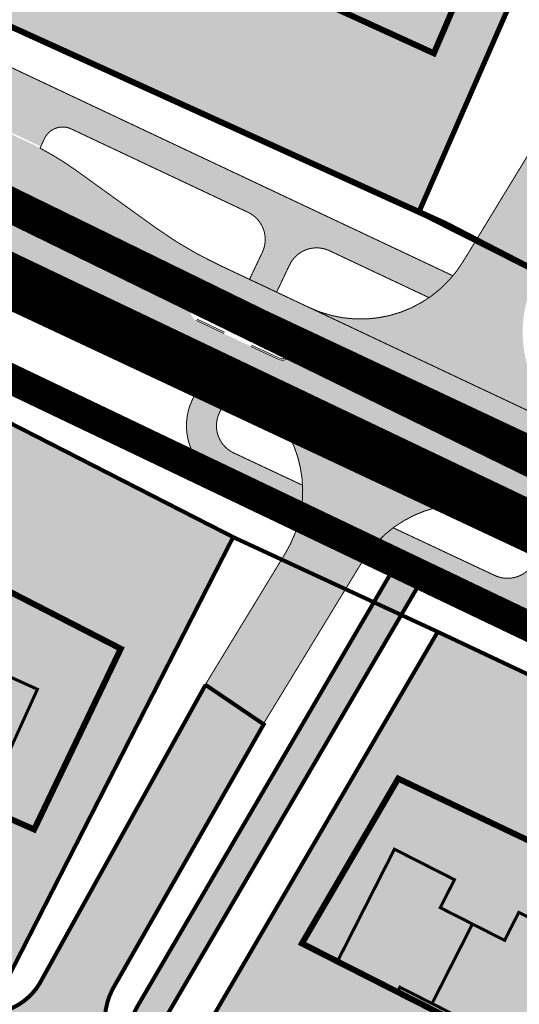
# Model space of a CAD drawing. Units: metres. Extents: x -903879 to 1088536, y 205509 to 13168719.
# Drawn here: x 547816 to 547866, y 6587137 to 6587235 of the extents above; entities that cross this region are included whole.
import ezdxf

# ---------------------------------------------------------------- set-up
doc = ezdxf.new("R2010")
doc.units = ezdxf.units.M
for name, pattern in [('DASHDOT', [8, 4, -2, 0, -2]), ('DASHED', [0.75, 0.5, -0.25]), ('DASHEDX2', [1.5, 1, -0.5]), ('kalmuvälja_DP$0$DASHED', [6, 4, -2])]:
    doc.linetypes.add(name, pattern=pattern)
doc.layers.get('0').update_dxf_attribs({"lineweight": 9})
for name, color, linetype in [('_raam', 7, 'Continuous'), ('DP-naaber-ala-kehtest', 162, 'DASHEDX2'), ('dp_hoonestus', 7, 'DASHDOT'), ('dp_krunt', 1, 'Continuous'), ('dp_transp_jjt_jalg', 174, 'Continuous'), ('dp_transp_tee_avalikuks', 174, 'Continuous'), ('majad', 41, 'Continuous'), ('Opt-hoone', 7, 'Continuous'), ('OPT-plan.haljastus', 7, 'Continuous'), ('PIIR', 32, 'Continuous')]:
    doc.layers.add(name, color=color, linetype=linetype)
doc.layers.add('Dp.ala', color=7, linetype='DASHDOT', lineweight=0, true_color=0x0d0d0d)
for name, color, linetype, lineweight in [('kalmuvälja_DP$0$Ehituskeeluala', 185, 'kalmuvälja_DP$0$DASHED', 20), ('Olev tee', 253, 'Continuous', 0), ('OPT-kinnistu piir', 38, 'Continuous', 0), ('x_P21002_PP_TL$0$TL_katend_AB_KT', 53, 'Continuous', 9), ('x_P21002_PP_TL$0$TL_L_liiklusmärk_olev', 7, 'Continuous', 9), ('x_P21002_PP_TL$0$TL_tee_äk_ST_12cm_maaalune', 132, 'Continuous', 9)]:
    doc.layers.add(name, color=color, linetype=linetype, lineweight=lineweight)

# ---------------------------------------------------------------- blocks, each defined once
blk = doc.blocks.new('EPK')
at = {"layer": 'Opt-hoone', "linetype": 'ByBlock', "ltscale": 0.5}
h = blk.add_hatch(color=42, dxfattribs=at)
h.dxf.hatch_style = 1
h.paths.add_polyline_path([(9.258729608380236, 10.42256815452129), (13.72795210534241, 15.45357975549996), (4.293410959537141, 23.83461062517017), (-0.1758115373086184, 18.8035990241915), (2.169120614416897, 16.72051427699625), (-0.2256329412339255, 14.02473600115627), (6.441245611873455, 8.102316022850573), (8.835999167640693, 10.79809429962188)])
h.paths.add_polyline_path([(0, 0), (4.469222496962175, 5.031011600978673), (4.046492056106217, 5.406537747010589), (6.441245611873455, 8.102316022850573), (-0.2256329412339255, 14.02473600115627), (-2.620386497001164, 11.32895772438496), (-4.965318648843095, 13.41204247064888), (-9.434541145688854, 8.381030869670212)])
at = {"layer": 'Opt-hoone', "color": 150, "linetype": 'ByBlock', "ltscale": 0.5, "const_width": 0.3}
for points in [[(9.258729608380236, 10.42256815452129), (13.72795210534241, 15.45357975549996), (4.293410959537141, 23.83461062517017), (-0.1758115373086184, 18.8035990241915), (2.169120614416897, 16.72051427699625), (-0.2256329412339255, 14.02473600115627), (6.441245611873455, 8.102316022850573), (8.835999167640693, 10.79809429962188)], [(0, 0), (4.469222496962175, 5.031011600978673), (4.046492056106217, 5.406537747010589), (6.441245611873455, 8.102316022850573), (-0.2256329412339255, 14.02473600115627), (-2.620386497001164, 11.32895772438496), (-4.965318648843095, 13.41204247064888), (-9.434541145688854, 8.381030869670212)]]:
    blk.add_lwpolyline(points, close=True, dxfattribs=at)

msp = doc.modelspace()

# ---------------------------------------------------------------- hatches: boundary and pattern name
at = {"layer": 'dp_transp_jjt_jalg', "ltscale": 0.2, "transparency": 33554687}
h = msp.add_hatch(color=53, dxfattribs=at)
h.dxf.hatch_style = 1
edge = h.paths.add_edge_path()
edge.add_line((547853.7071157809, 6587180.961886856), (547827.6391947815, 6587136.39706921))
edge.add_line((547827.6391947815, 6587136.39706921), (547822.5508592107, 6587126.460224326))
edge.add_arc((547819.2333574521, 6587128.782608675), 4.049603311801357, 249.4110596027823, 325.0064368437337, ccw=False)
edge.add_line((547817.8092700737, 6587124.991663922), (547809.5935999495, 6587128.821147678))
edge.add_line((547809.5935999495, 6587128.821147678), (547736.9876394907, 6587160.615716048))
edge.add_arc((547734.8765308984, 6587148.640773282), 12.15960664324832, 80.00184181560837, 133.3060791234552)
edge.add_line((547726.536310614, 6587157.489318888), (547651.1362301033, 6587083.115715519))
edge.add_arc((547648.6388728218, 6587085.45428394), 3.421358743477789, 240.3528335689976, 316.8806459304069, ccw=False)
edge.add_line((547646.9464721425, 6587082.480822053), (547618.9828065386, 6587101.953118253))
edge.add_line((547618.9828065386, 6587101.953118253), (547617.4980988059, 6587099.940903272))
edge.add_line((547617.4980988059, 6587099.940903272), (547647.396065109, 6587078.935158937))
edge.add_line((547647.396065109, 6587078.935158937), (547677.4545506476, 6587057.814974324))
edge.add_line((547677.4545506476, 6587057.814974324), (547714.1051477354, 6587031.053316764))
edge.add_line((547714.1051477354, 6587031.053316764), (547717.3959438861, 6587031.745960874))
edge.add_line((547717.3959438861, 6587031.745960874), (547678.9104242416, 6587059.847448423))
edge.add_line((547678.9104242416, 6587059.847448423), (547653.4218588659, 6587077.805186159))
edge.add_arc((547654.6991045997, 6587079.74844966), 2.325431077989071, 132.1259508486099, 236.68434493512171, ccw=False)
edge.add_line((547653.1392923775, 6587081.473157033), (547728.815450739, 6587156.240362836))
edge.add_arc((547734.4490041044, 6587149.817698769), 8.543274386032786, 81.28580644863712, 131.2551841754343, ccw=False)
edge.add_line((547735.7433587805, 6587158.262352889), (547808.592908098, 6587126.530161904))
edge.add_line((547808.592908098, 6587126.530161904), (547816.769929834, 6587122.639637718))
edge.add_arc((547815.6018209587, 6587119.708144573), 3.15565055196518, -34.57403437585839, 68.27425546496659, ccw=False)
edge.add_line((547818.2001634984, 6587117.917405493), (547754.2410592242, 6587052.526059248))
edge.add_line((547754.2410592242, 6587052.526059248), (547726.5512537016, 6587027.377877298))
edge.add_arc((547724.4280343234, 6587030.509997794), 3.783944943183408, 261.73692575610835, 304.1327799439602, ccw=False)
edge.add_line((547723.8842116386, 6587026.76533543), (547728.7844189473, 6587022.902089227))
edge.add_arc((547730.699345421, 6587024.110709099), 2.264443727523926, 151.3664230136893, 212.2583722588329, ccw=False)
edge.add_line((547728.7118379591, 6587025.195844797), (547756.3238096621, 6587050.365036678))
edge.add_line((547756.3238096621, 6587050.365036678), (547821.348877921, 6587116.898330485))
edge.add_arc((547825.4905177966, 6587112.995288377), 5.690950584441739, 73.86464423254358, 136.6988413873236, ccw=False)
edge.add_line((547827.0720754915, 6587118.462060167), (547917.1119340737, 6587073.229772482))
edge.add_arc((547916.0090108289, 6587070.277763803), 3.151316379287093, -17.596270744089793, 69.51341249333348, ccw=False)
edge.add_line((547919.0128782053, 6587069.325096128), (547912.9482023449, 6587056.43611693))
edge.add_arc((547902.1621905856, 6587062.50374747), 12.37554807019091, 303.0425025310517, 330.64023320343495, ccw=False)
edge.add_line((547908.9100945317, 6587052.129742343), (547798.1555416276, 6586979.18188207))
edge.add_arc((547792.8269022399, 6586988.522098449), 10.75332691420983, 233.6594806084992, 299.7049708362022, ccw=False)
edge.add_line((547786.4546637257, 6586979.860192421), (547730.211303336, 6587021.754628973))
edge.add_line((547730.211303336, 6587021.754628973), (547717.4302512396, 6587031.726720047))
edge.add_line((547717.4302512396, 6587031.726720047), (547714.1578563807, 6587031.018990513))
edge.add_line((547714.1578563807, 6587031.018990513), (547728.4517514218, 6587019.900642175))
edge.add_line((547728.4517514218, 6587019.900642175), (547785.200827763, 6586977.741771303))
edge.add_arc((547792.8341327348, 6586991.214991808), 15.48531612737748, 240.4661106930499, 300.0400811064111)
edge.add_line((547800.5861703058, 6586977.809734292), (547909.8639366695, 6587049.81565059))
edge.add_arc((547900.2880462927, 6587064.364791488), 17.41766854069428, 303.3519393434657, 328.9497381136994)
edge.add_line((547915.2100270065, 6587055.380935469), (547921.5620177449, 6587068.844820064))
edge.add_arc((547923.5167978072, 6587066.986327602), 2.697250327027586, 60.17271708593972, 136.4464481537241, ccw=False)
edge.add_line((547924.858375364, 6587069.326269692), (547943.0311207646, 6587060.196617898))
edge.add_line((547943.0311207646, 6587060.196617898), (547945.3455758042, 6587061.720526014))
edge.add_line((547945.3455758042, 6587061.720526014), (547925.5315614875, 6587071.674500522))
edge.add_line((547925.5315614875, 6587071.674500522), (547827.00224005, 6587121.222855579))
edge.add_arc((547828.634022999, 6587124.178954618), 3.376571800005944, 151.7884368749171, 241.10106055755568, ccw=False)
edge.add_line((547825.658560692, 6587125.775156729), (547830.2271282811, 6587134.879637103))
edge.add_line((547830.2271282811, 6587134.879637103), (547856.406636755, 6587179.620884708))
edge.add_line((547856.406636755, 6587179.620884708), (547853.7071157809, 6587180.961886856))
at = {"layer": 'dp_transp_tee_avalikuks', "ltscale": 0.2, "true_color": 0x939598, "transparency": 33554687}
h = msp.add_hatch(color=252, dxfattribs=at)
h.dxf.hatch_style = 1
edge = h.paths.add_edge_path()
edge.add_line((547834.4443437875, 6587168.532726467), (547818.1282814682, 6587139.163103418))
edge.add_arc((547812.5072481189, 6587141.911149397), 6.256818090049906, 243.8465794942794, 333.946626202847, ccw=False)
edge.add_line((547809.749391199, 6587136.2949231), (547738.5895754152, 6587167.458119799))
edge.add_arc((547740.4498242277, 6587171.741261187), 4.669670843936582, 166.2872515789675, 246.5237877201902, ccw=False)
edge.add_line((547735.9132558184, 6587172.848226795), (547731.4855490329, 6587174.73318737))
edge.add_line((547731.4855490329, 6587174.73318737), (547729.9316048606, 6587171.918269061))
edge.add_arc((547702.3989274967, 6587188.80702371), 32.2998197582933, 310.6291661807438, 328.4747291655265, ccw=False)
edge.add_line((547723.4312987012, 6587164.293400601), (547644.4502721886, 6587086.241496537))
edge.add_arc((547638.1438589096, 6587095.415419409), 11.13246196088189, 260.2423942890903, 304.50572937961823, ccw=False)
edge.add_line((547636.2571255862, 6587084.444004429), (547648.0932704477, 6587076.140912826))
edge.add_arc((547653.8664453997, 6587079.27152366), 6.567364252101362, 137.8532076737885, 208.469581535834, ccw=False)
edge.add_line((547648.9972172008, 6587083.678437542), (547725.1320923984, 6587158.862831051))
edge.add_arc((547734.994885587, 6587147.304164189), 15.19465264822039, 77.43499698659213, 130.4735032290024, ccw=False)
edge.add_line((547738.3004381824, 6587162.13490224), (547808.0435267818, 6587131.663609805))
edge.add_arc((547805.6554125334, 6587126.335647617), 5.838687415910771, -47.90046011857578, 65.85698855185763, ccw=False)
edge.add_line((547809.569789207, 6587122.003451176), (547747.9928079107, 6587059.00912696))
edge.add_line((547747.9928079107, 6587059.00912696), (547718.4441220007, 6587032.237865668))
edge.add_arc((547713.760192871, 6587040.855932028), 9.808682882117271, 239.9268022716708, 298.5241317925219, ccw=False)
edge.add_line((547708.8450032724, 6587032.367635904), (547676.2898517726, 6587056.188995045))
edge.add_line((547676.2898517726, 6587056.188995045), (547616.3103326197, 6587098.331131288))
edge.add_line((547616.3103326197, 6587098.331131288), (547613.2649610398, 6587094.36006876))
edge.add_line((547613.2649610398, 6587094.36006876), (547673.3781045848, 6587052.124046846))
edge.add_line((547673.3781045848, 6587052.124046846), (547705.680151703, 6587028.525690025))
edge.add_line((547705.680151703, 6587028.525690025), (547722.8549931761, 6587015.350541409))
edge.add_line((547722.8549931761, 6587015.350541409), (547726.0004447589, 6587019.248505033))
edge.add_arc((547732.2038962544, 6587025.055746146), 8.497461962296974, 139.6054542301467, 223.1106040902827, ccw=False)
edge.add_line((547725.7322292122, 6587030.562504311), (547752.1583087863, 6587054.687081819))
edge.add_line((547752.1583087863, 6587054.687081819), (547815.0738870683, 6587119.017260253))
edge.add_arc((547823.9613676785, 6587112.861101056), 10.81136474577194, 69.25171984161528, 145.2905197049683, ccw=False)
edge.add_line((547827.7914338412, 6587122.971303865), (547922.6174288082, 6587075.360282603))
edge.add_arc((547921.6284617332, 6587071.583455765), 3.904161477184745, -29.459254004976117, 75.32647259782487, ccw=False)
edge.add_line((547925.0278372435, 6587069.663371657), (547917.8686281198, 6587055.42191824))
edge.add_arc((547896.4818649894, 6587068.828585799), 25.2414811811959, 305.1467274405013, 327.91773605872044, ccw=False)
edge.add_line((547911.0126865382, 6587048.189118816), (547801.2013105401, 6586975.800483131))
edge.add_arc((547793.2525151551, 6586994.599438267), 20.41039103683483, 240.8238976829274, 292.92018541209586, ccw=False)
edge.add_line((547783.3025408243, 6586976.778605708), (547725.9399526234, 6587019.288840753))
edge.add_line((547725.9399526234, 6587019.288840753), (547722.8549931761, 6587015.350541409))
edge.add_line((547722.8549931761, 6587015.350541409), (547780.5689847609, 6586972.498352993))
edge.add_arc((547792.9896659284, 6586989.819102773), 21.31388499574792, 234.355755063871, 299.2241771979644)
edge.add_line((547803.3957006072, 6586971.218131404), (547914.0480139651, 6587044.101590179))
edge.add_arc((547900.6771977592, 6587064.382283958), 24.29167071574526, 303.396381860868, 334.0714334277334)
edge.add_line((547922.5236661362, 6587053.760745198), (547929.4561288909, 6587067.119873269))
edge.add_arc((547933.3650763739, 6587065.036206841), 4.429620323718535, 65.67658705355069, 151.9401308045663, ccw=False)
edge.add_line((547935.1895783092, 6587069.072632103), (547944.2155333273, 6587064.609275575))
edge.add_line((547944.2155333273, 6587064.609275575), (547948.0859860805, 6587072.664080467))
edge.add_line((547948.0859860805, 6587072.664080467), (547943.6117536791, 6587074.897209988))
edge.add_arc((547939.9117668935, 6587077.193814982), 4.354801569683552, 248.01199668388801, 328.1718662536396, ccw=False)
edge.add_line((547938.2812749688, 6587073.155771793), (547827.2738379667, 6587128.903520559))
edge.add_arc((547831.7448580777, 6587134.782705546), 7.386124623168913, 153.829946079272, 232.74762912835018, ccw=False)
edge.add_line((547825.1158924497, 6587138.040258562), (547840.2603437875, 6587164.589726467))
edge.add_line((547840.2603437875, 6587164.589726467), (547834.4443437875, 6587168.532726467))
at = {"layer": 'majad', "lineweight": 18, "true_color": 0xfeeab9}
msp.add_hatch(color=254, dxfattribs=at).paths.add_polyline_path([(547882.2053788038, 6587276.193561121), (547858.3977329053, 6587286.570769903), (547849.6473451473, 6587309.775724154), (547776.5240056029, 6587251.8114055), (547855.7757881852, 6587215.81256179)])
at = {"layer": 'Olev tee', "ltscale": 0.5}
h = msp.add_hatch(color=256, dxfattribs=at)
h.dxf.hatch_style = 1
edge = h.paths.add_edge_path()
edge.add_line((547597.3915286219, 6587313.531785957), (547574.465979446, 6587323.784754184))
edge.add_arc((547607.3309042769, 6587397.270444732), 80.4999999967326, 229.6880368070478, 245.90442653316882, ccw=False)
edge.add_arc((547529.6970232693, 6587305.766452899), 39.50000001029611, 49.68803680501503, 55.83247149703364)
edge.add_line((547551.8807980982, 6587338.448713151), (547543.7119289505, 6587343.993505719))
edge.add_arc((547555.2250272764, 6587360.955185086), 20.49999999979676, 218.7061792973487, 235.8324714966406, ccw=False)
edge.add_arc((547623.5067873291, 6587415.671282034), 108.0000001209905, 215.6006220713483, 218.7061792974949, ccw=False)
edge.add_line((547535.6925876267, 6587352.801047768), (547529.7657504702, 6587361.079376418))
edge.add_arc((547554.5651309158, 6587378.834396265), 30.50000000379797, 204.980966792318, 215.6006220751665, ccw=False)
edge.add_line((547526.9184630238, 6587365.953722575), (547526.492275466, 6587366.86847798))
edge.add_line((547526.492275466, 6587366.86847798), (547522.7911544957, 6587374.812446187))
edge.add_arc((547486.9864534591, 6587358.130917965), 39.50000000166207, 24.9809667955589, 35.60062207245115)
edge.add_line((547519.1036838708, 6587381.125123993), (547514.8590718895, 6587387.053799279))
edge.add_arc((547505.1019386009, 6587380.068217701), 11.99999999967165, 35.60062207467289, 123.1283362042735)
edge.add_line((547498.5437442439, 6587390.117600108), (547494.8940190196, 6587387.735801232))
edge.add_arc((547533.9699275676, 6587327.858231198), 71.5000001540925, 123.128336605147, 130.8493033959692)
edge.add_line((547487.2037965392, 6587381.943155259), (547482.9742987248, 6587378.681232637))
edge.add_line((547482.9742987248, 6587378.681232637), (547478.7607930934, 6587383.538458479))
edge.add_line((547478.7607930934, 6587383.538458479), (547482.6252942107, 6587387.238182778))
edge.add_arc((547533.9699273742, 6587327.858231449), 78.49999983768747, 123.12833646495719, 130.8493034088737, ccw=False)
edge.add_line((547491.0684057438, 6587393.597941034), (547491.4849453479, 6587393.869773432))
edge.add_line((547491.4849453479, 6587393.869773432), (547508.4239443259, 6587404.924109382))
edge.add_line((547508.4239443259, 6587404.924109382), (547529.8147693792, 6587418.545392366))
edge.add_line((547529.8147693792, 6587418.545392366), (547538.1524003083, 6587424.332006997))
edge.add_line((547538.1524003083, 6587424.332006997), (547540.6508858203, 6587420.539310078))
edge.add_arc((547546.1232374671, 6587412.169521106), 9.999999998912, 123.1775397071161, 153.466596882572)
edge.add_arc((547528.2215469269, 6587421.087432127), 10.00000000375168, 302.611479561599, 333.572078723004, ccw=False)
edge.add_line((547533.610942576, 6587412.663987784), (547527.271946394, 6587408.627431892))
edge.add_arc((547533.7174629631, 6587398.505410543), 12.0000000014499, 122.488232552747, 215.6006220632915)
edge.add_line((547523.9603296716, 6587391.519828966), (547534.9118174429, 6587376.223303585))
edge.add_arc((547599.317972733, 6587421.779611345), 78.88935299516109, 215.2728569714188, 218.4369242693854)
edge.add_line((547537.5244950824, 6587372.737831852), (547543.403722292, 6587365.242243445))
edge.add_arc((547700.3775789078, 6587488.365995554), 199.4999999859255, 218.1091591624298, 223.4058999581845)
edge.add_arc((547623.4332426069, 6587415.595014489), 93.59416197935379, 223.408866786165, 228.6662838845868)
edge.add_arc((547652.8874725074, 6587449.093210678), 138.199999845308, 228.6692720050044, 234.4962668721533)
edge.add_arc((547688.4878152998, 6587498.996172636), 199.500000001361, 234.496266873916, 241.4564723762813)
edge.add_line((547593.1614763956, 6587323.744527532), (547602.2099047945, 6587319.02108768))
edge.add_line((547602.2099047945, 6587319.02108768), (547621.5782241446, 6587309.886018174))
edge.add_line((547621.5782241446, 6587309.886018174), (547725.3297498758, 6587260.951602034))
edge.add_line((547725.3297498758, 6587260.951602034), (547738.7000726198, 6587254.645488147))
edge.add_line((547738.7000726198, 6587254.645488147), (547740.5003958481, 6587253.79636554))
edge.add_line((547740.5003958481, 6587253.79636554), (547783.3388943581, 6587235.140707225))
edge.add_arc((547800.1133347612, 6587270.90197327), 39.49999999997191, 244.8702621301474, 258.345744183136)
edge.add_line((547792.1341201803, 6587232.216289423), (547797.7712192737, 6587231.053595144))
edge.add_arc((547793.630107891, 6587210.97621483), 20.50000009207828, 64.85001091701469, 78.34574418534271, ccw=False)
edge.add_line((547802.3423895335, 6587229.532781117), (547816.6856132853, 6587222.798657839))
edge.add_arc((547803.723438045, 6587195.190107776), 30.50000038621685, 62.3037391596481, 64.85001090094511, ccw=False)
edge.add_arc((547803.7234382464, 6587195.190108175), 30.49999993884893, 54.23035563763091, 62.303739145792576, ccw=False)
edge.add_line((547821.5515387512, 6587219.937003509), (547829.4810985659, 6587214.224408559))
edge.add_arc((547852.7726710002, 6587246.584465067), 39.87067347923289, 234.2550555209123, 244.7773848437426)
edge.add_line((547835.7823256699, 6587210.515104534), (547838.3751967079, 6587209.292176683))
edge.add_line((547838.3751967079, 6587209.292176683), (547844.8268091896, 6587206.249273095))
edge.add_line((547844.8268091896, 6587206.249273095), (547873.0243283599, 6587192.949910713))
edge.add_line((547873.0243283599, 6587192.949910713), (547928.2024596604, 6587166.925140273))
edge.add_line((547928.2024596604, 6587166.925140273), (547930.664761565, 6587165.672197795))
edge.add_line((547930.664761565, 6587165.672197795), (547942.3853676475, 6587159.708166658))
edge.add_line((547942.3853676475, 6587159.708166658), (547957.7995984727, 6587151.864634342))
edge.add_line((547957.7995984727, 6587151.864634342), (547972.7850025404, 6587144.239310549))
edge.add_line((547972.7850025404, 6587144.239310549), (548277.5017465288, 6587000.519631735))
edge.add_line((548277.5017465288, 6587000.519631735), (548304.1549728356, 6586987.948635229))
edge.add_arc((548321.2182986072, 6587024.126569336), 40.00000003331095, 244.7490875242249, 258.24482079788)
edge.add_line((548313.0690885895, 6586984.965486885), (548318.7041309595, 6586983.792864964))
edge.add_arc((548314.6295262441, 6586964.212325121), 19.999998603305, 75.92690273678971, 78.24482081409741, ccw=False)
edge.add_arc((548314.6295259325, 6586964.212323776), 19.99999998355361, 64.74908753445573, 75.9269028076016, ccw=False)
edge.add_line((548323.1611888009, 6586982.301290802), (548337.492528487, 6586975.541913193))
edge.add_arc((548324.6950336713, 6586948.408461593), 30.00000115443747, 62.160438477750915, 64.74908751333078, ccw=False)
edge.add_arc((548324.6950341674, 6586948.408462539), 30.00000008607829, 54.27120544743951, 62.160438471541624, ccw=False)
edge.add_line((548342.2135119619, 6586972.76216741), (548347.8822709646, 6586968.673777431))
edge.add_line((548347.8822709646, 6586968.673777431), (548350.2728486714, 6586966.945158571))
edge.add_arc((548373.418117385, 6586998.953697116), 39.5000000457978, 234.1294322558043, 244.749087516106)
edge.add_line((548356.568083175, 6586963.227987176), (548368.468748789, 6586957.601327553))
edge.add_arc((548343.2565327341, 6586904.227454074), 59.02902852514504, 57.5976282889236, 64.7153554416791, ccw=False)
edge.add_arc((548343.46729584, 6586904.648155516), 58.56090725043874, 30.70412013457309, 57.55116491708998, ccw=False)
edge.add_arc((548343.512245907, 6586904.691756354), 58.49999749512076, 28.469685817299876, 30.689882415764885, ccw=False)
edge.add_arc((548237.8964783819, 6586844.978088167), 179.821529507409, 20.437545352641905, 29.153500863640375, ccw=False)
edge.add_arc((548417.6434895224, 6586911.95951222), 11.99999999882189, 200.437545338327, 273.6892015713058)
edge.add_arc((548438.8511672062, 6586691.94856143), 209.0371091388539, 95.61021763429603, 105.2555233923069)
edge.add_arc((548380.9289709126, 6586905.259058784), 12.00000000028725, 284.0807512460818, 361.1401613927125)
edge.add_line((548392.926595034, 6586905.497837868), (548392.8758879692, 6586908.045650241))
edge.add_arc((548353.3837085586, 6586907.259669091), 39.50000001218168, 1.140161391550559, 14.58146378262816)
edge.add_arc((548343.5122437432, 6586904.6917551), 49.700000005517, 14.58146378311027, 51.20962516369701)
edge.add_arc((548356.1669963435, 6586920.436508596), 29.49999936157269, 51.20962516956183, 55.54632305362765)
edge.add_line((548372.856318733, 6586944.76173173), (548369.9859551791, 6586946.731063007))
edge.add_arc((548285.407861957, 6586823.455777081), 149.4999999109851, 55.54632304857869, 63.16284056387573)
edge.add_line((548352.9005842058, 6586956.853612209), (548342.2825909447, 6586962.22579287))
edge.add_line((548342.2825909447, 6586962.22579287), (548341.7548604285, 6586962.474700313))
edge.add_line((548341.7548604285, 6586962.474700313), (548274.5156663866, 6586994.188492392))
edge.add_line((548274.5156663866, 6586994.188492392), (547969.7989205334, 6587137.908172086))
edge.add_line((547969.7989205334, 6587137.908172086), (547938.5266589792, 6587151.526871301))
edge.add_line((547938.5266589792, 6587151.526871301), (547927.0191887474, 6587156.538238183))
edge.add_arc((547910.1853461637, 6587120.802186143), 39.50245146239807, 64.77672739654427, 78.3444466652515)
edge.add_line((547918.1659320801, 6587159.490090195), (547912.5291449106, 6587160.65285322))
edge.add_arc((547916.670710926, 6587180.730139564), 20.49999990241563, 244.84871339023, 258.3444466659583, ccw=False)
edge.add_line((547907.9580091322, 6587162.173770753), (547893.6149378575, 6587168.908218862))
edge.add_arc((547906.5777377993, 6587196.516474291), 30.49999918318001, 242.3024415800936, 244.8487133954595, ccw=False)
edge.add_arc((547906.5777382693, 6587196.516475203), 30.50000020896851, 234.2290581049115, 242.3024415943191, ccw=False)
edge.add_line((547888.7490771876, 6587171.769983395), (547880.8196467689, 6587177.4827579))
edge.add_arc((547857.730069431, 6587145.434022785), 39.50000005184038, 54.22905810629441, 64.84934245078793)
edge.add_line((547874.517565794, 6587181.189161856), (547865.4725071964, 6587185.455264533))
edge.add_line((547865.4725071964, 6587185.455264533), (547837.2749880229, 6587198.754626917))
edge.add_line((547837.2749880229, 6587198.754626917), (547833.4306785963, 6587200.567795792))
edge.add_line((547833.4306785963, 6587200.567795792), (547782.0968567188, 6587224.779397347))
edge.add_line((547782.0968567188, 6587224.779397347), (547737.5143138402, 6587247.465227076))
edge.add_line((547737.5143138402, 6587247.465227076), (547736.4700617461, 6587247.957748667))
edge.add_line((547736.4700617461, 6587247.957748667), (547722.3436678685, 6587254.620463571))
edge.add_line((547722.3436678685, 6587254.620463571), (547712.4674571744, 6587259.278579206))
edge.add_line((547712.4674571744, 6587259.278579206), (547694.5687167764, 6587267.720521671))
edge.add_line((547694.5687167764, 6587267.720521671), (547618.0532649794, 6587303.809041169))
edge.add_line((547618.0532649794, 6587303.809041169), (547599.214687827, 6587312.694257722))
edge.add_arc((547556.7696649766, 6587222.701646708), 99.50000000975082, 64.74908750846373, 65.90442651506974)
edge = h.paths.add_edge_path(flags=16)
edge.add_line((547841.6960929336, 6587201.084796147), (547838.981320597, 6587202.372420318))
edge.add_line((547838.981320597, 6587202.372420318), (547836.2679755412, 6587203.652169751))
edge.add_line((547836.2679755412, 6587203.652169751), (547835.4085699003, 6587204.057507826))
edge.add_line((547835.4085699003, 6587204.057507826), (547833.5310238443, 6587204.958029108))
edge.add_arc((547833.9613853687, 6587205.860692411), 1.000006039785727, 66.24544623762642, 244.5096594101831, ccw=False)
edge.add_line((547834.3642072376, 6587206.775977406), (547836.3973894598, 6587205.80242432))
edge.add_line((547836.3973894598, 6587205.80242432), (547839.8344868834, 6587204.18131702))
edge.add_line((547839.8344868834, 6587204.18131702), (547842.5472040433, 6587202.894378425))
edge.add_arc((547842.1245832322, 6587201.988206971), 0.9998775187427374, -115.3751172349514, 64.99656597971517, ccw=False)
edge = h.paths.add_edge_path(flags=16)
edge.add_line((547868.55321315, 6587190.635645679), (547876.7447494763, 6587186.77233038))
edge.add_arc((547876.324237679, 6587185.865178309), 0.9998775179895916, -115.25027146411782, 65.12984336947221, ccw=False)
edge.add_line((547875.897716901, 6587184.960835963), (547873.1781745531, 6587186.243471168))
edge.add_line((547873.1781745531, 6587186.243471168), (547867.7258528766, 6587188.815008327))
edge.add_arc((547868.1524316954, 6587189.719465398), 1.000006040833475, 66.37311133269378, 244.74952475671148, ccw=False)
edge = h.paths.add_edge_path(flags=16)
edge.add_line((547522.6471275323, 6587383.047103964), (547517.4079413521, 6587390.364953927))
edge.add_arc((547518.2210357931, 6587390.947085725), 1.000000000305377, 35.60062207743039, 215.6006220774304, ccw=False)
edge.add_line((547519.034130234, 6587391.529217524), (547524.2733164142, 6587384.211367561))
edge.add_arc((547523.4602219732, 6587383.629235762), 1.000000000305377, -144.3993779225696, 35.60062207743039, ccw=False)
edge = h.paths.add_edge_path(flags=16)
edge.add_line((548399.80021065, 6586910.733330469), (548400.8865630049, 6586906.827153332))
edge.add_arc((548389.3253432777, 6586903.611846439), 11.99999999993173, -19.012646589359576, 15.541854824180916, ccw=False)
edge.add_arc((548399.9616185589, 6586899.946856923), 0.7499999999583534, 201.0613563462493, 340.98735344224247, ccw=False)
edge.add_arc((548410.4600749761, 6586903.989741153), 12.00000000162692, 181.1401610812592, 201.0613563256105, ccw=False)
edge.add_line((548398.4624508522, 6586903.750962134), (548398.3277829093, 6586910.517450099))
edge.add_arc((548399.077634417, 6586910.532373788), 0.7500000000781467, 15.541854823734184, 181.1401611035327, ccw=False)
h = msp.add_hatch(color=256, dxfattribs=at)
h.dxf.hatch_style = 1
edge = h.paths.add_edge_path()
edge.add_line((547870.1089589306, 6587220.407475482), (547867.1199482695, 6587222.2284135))
edge.add_line((547867.1199482695, 6587222.2284135), (547860.1938434688, 6587210.859437252))
edge.add_arc((547849.9458069168, 6587217.102653321), 12.00000000202719, 244.7490875283525, 328.6497694991767, ccw=False)
edge.add_line((547844.8268091894, 6587206.249273095), (547857.7658076946, 6587200.146593319))
edge.add_line((547857.7658076946, 6587200.146593319), (547870.1089589306, 6587220.407475482))
h = msp.add_hatch(color=256, dxfattribs=at)
h.dxf.hatch_style = 1
h.paths.add_polyline_path([(547867.8952895377, 6587210.046507001), (547873.0979695931, 6587218.586537463), (547870.1089589306, 6587220.407475482), (547857.7658076946, 6587200.146593319), (547873.0243283589, 6587192.949910714, -0.4457480456990036)])
h = msp.add_hatch(color=256, dxfattribs=at)
h.dxf.hatch_style = 1
h.paths.add_polyline_path([(547852.5335086901, 6587191.55794431), (547837.2749880266, 6587198.754626915, -0.4457480456718864), (547842.4040268481, 6587181.658030629), (547833.951267339, 6587167.78310022), (547836.940278, 6587165.962162201)])
h = msp.add_hatch(color=256, dxfattribs=at)
h.dxf.hatch_style = 1
h.paths.add_polyline_path([(547865.4725071965, 6587185.455264532), (547852.5335086897, 6587191.557944309), (547836.940278, 6587165.962162201), (547839.9292886608, 6587164.141224183), (547850.105472914, 6587180.845100375, -0.3833669054370188)])
at = {"layer": 'OPT-plan.haljastus', "ltscale": 0.2, "true_color": 0xf8da44, "transparency": 33554687}
h = msp.add_hatch(color=53, dxfattribs=at)
h.dxf.hatch_style = 1
h.paths.add_polyline_path([(547767.549681334, 6587217.532993483), (547744.4964026858, 6587169.244996632), (547779.3028885939, 6587154.074071759), (547801.6188874125, 6587201.513028426)])
h.paths.add_polyline_path([(547746.1487712583, 6587227.563654431), (547724.5273438003, 6587210.425725476), (547698.0974597624, 6587189.498846095), (547729.4335344785, 6587175.829733762), (547744.4964026858, 6587169.244996632), (547767.549681334, 6587217.532993483)])
h.paths.add_polyline_path([(547801.6188874125, 6587201.513028426), (547779.3028885939, 6587154.074071759), (547814.4142659425, 6587138.691876168), (547837.206871711, 6587183.305319902)])
h = msp.add_hatch(color=53, dxfattribs=at)
h.dxf.hatch_style = 1
h.paths.add_polyline_path([(547892.2113551309, 6587157.54435022), (547869.4099074696, 6587112.093400871), (547904.2275666461, 6587094.72542556), (547927.3760594423, 6587142.273236991)])
h.paths.add_polyline_path([(547857.6553739381, 6587173.834653359), (547832.4900496427, 6587130.754360996), (547869.4099074696, 6587112.093400871), (547892.2113551309, 6587157.54435022)])
h.paths.add_polyline_path([(547961.7342091076, 6587126.515104461), (547937.2084193978, 6587078.110091648), (547955.9853991558, 6587068.70912499), (548009.3419959622, 6587104.092599618)])
h.paths.add_polyline_path([(547927.3760594423, 6587142.273236991), (547904.2275666461, 6587094.72542556), (547937.2068560972, 6587078.107006259), (547961.7384808456, 6587126.523535321)])
at = {"layer": 'x_P21002_PP_TL$0$TL_katend_AB_KT'}
h = msp.add_hatch(color=256, dxfattribs=at)
h.dxf.hatch_style = 1
edge = h.paths.add_edge_path()
edge.add_line((547798.7405784858, 6587230.983853224), (547799.289657855, 6587232.153354869))
edge.add_arc((547797.4792611523, 6587233.003333562), 1.999999999877555, 334.8500109210575, 424.7490875273003)
edge.add_line((547798.33242744, 6587234.812230266), (547790.1564814012, 6587238.668415926))
edge.add_arc((547748.7779164483, 6587150.936925789), 96.9999999960174, 64.74908752885554, 66.46744552131807)
edge.add_line((547787.5071124927, 6587239.869762093), (547742.9785126671, 6587259.261439499))
edge.add_line((547742.9785126671, 6587259.261439499), (547727.8892324781, 6587266.378299816))
edge.add_line((547727.8892324781, 6587266.378299816), (547604.8879687561, 6587324.391405988))
edge.add_line((547604.8879687561, 6587324.391405988), (547595.983787767, 6587329.039546138))
edge.add_arc((547688.4878152891, 6587498.996172634), 193.4999999943047, 234.49626689047432, 241.4414223305725, ccw=False)
edge.add_arc((547652.8874725187, 6587449.093210683), 132.1999998570784, 228.6818116324204, 234.49626689042202, ccw=False)
edge.add_arc((547623.5067872393, 6587415.671281992), 87.70000002678898, 223.4006372221433, 228.6818116317909, ccw=False)
edge.add_arc((547700.377578925, 6587488.365995547), 193.499999994314, 218.1091591635257, 223.4006372225431, ccw=False)
edge.add_line((547548.1247405494, 6587368.945213418), (547542.2455133183, 6587376.440801852))
edge.add_arc((547615.8147142672, 6587434.145417487), 93.4999999669215, 215.6006220676241, 218.1091591630498, ccw=False)
edge.add_line((547539.7903840778, 6587379.716094388), (547532.4042608205, 6587390.032685543))
edge.add_arc((547529.9649774991, 6587388.286290149), 2.999999999143442, 35.60062207979375, 125.6006221038298)
edge.add_line((547528.2185821038, 6587390.72557347), (547525.7792987826, 6587388.979178075))
edge.add_line((547525.7792987826, 6587388.979178075), (547524.0329033883, 6587391.418461396))
edge.add_line((547524.0329033883, 6587391.418461396), (547526.6838879179, 6587393.316423447))
edge.add_arc((547524.9374925231, 6587395.755706768), 2.999999999671601, 305.6006220862442, 375.123368719777)
edge.add_line((547527.8335914257, 6587396.538401566), (547525.2996431399, 6587405.914425118))
edge.add_arc((547522.4035442423, 6587405.131730323), 2.999999994584098, 15.12336870979819, 31.66002137549865)
edge.add_arc((547534.572633399, 6587397.614150988), 13.23356575240537, 125.82625597233601, 136.6024123064751, ccw=False)
edge.add_line((547526.8266398044, 6587408.343868867), (547527.2853248277, 6587408.635951032))
edge.add_line((547527.2853248277, 6587408.635951032), (547527.7106249403, 6587407.968060914))
edge.add_arc((547525.1801196022, 6587406.356681773), 3.00000000086226, 15.123368695645183, 32.48823253876111, ccw=False)
edge.add_line((547528.0762185062, 6587407.139376569), (547530.1698699128, 6587399.39252356))
edge.add_arc((547539.8235329236, 6587402.001506217), 10.00000000155428, 195.1233687181296, 215.6006220699178)
edge.add_line((547531.6925885143, 6587396.180188235), (547542.2296673999, 6587381.462489782))
edge.add_arc((547615.8147142398, 6587434.145417473), 90.49999993682461, 215.6006220703694, 218.1091591636649)
edge.add_line((547544.6060224375, 6587378.292286851), (547550.4852496671, 6587370.796698418))
edge.add_arc((547700.3775789209, 6587488.365995552), 190.4999999945667, 218.1091591634318, 223.4006372293731)
edge.add_arc((547623.5067872484, 6587415.671281992), 84.7000000327655, 223.4006372286301, 228.6818116419657)
edge.add_arc((547652.8874725255, 6587449.093210686), 129.1999998636107, 228.6818116406989, 234.4962668827313)
edge.add_arc((547688.4878152912, 6587498.996172629), 190.4999999920576, 234.496266885098, 241.4336320408289)
edge.add_line((547597.3952094929, 6587331.686916562), (547606.2225239859, 6587327.078902085))
edge.add_line((547606.2225239859, 6587327.078902085), (547729.1689737792, 6587269.091648706))
edge.add_line((547729.1689737792, 6587269.091648706), (547744.2175710768, 6587261.993976479))
edge.add_line((547744.2175710768, 6587261.993976479), (547788.704922658, 6587242.620262194))
edge.add_arc((547748.7779164396, 6587150.9369258), 99.99999999029313, 64.7490875352338, 66.4674455279557, ccw=False)
edge.add_line((547791.4362308115, 6587241.381760992), (547859.1747976987, 6587209.432860025))
edge.add_arc((547849.9458069159, 6587217.102653317), 12.00000000047789, 304.7506330218813, 320.2715753435417, ccw=False)
edge.add_line((547856.7858770007, 6587207.242965632), (547846.8299072718, 6587211.93869962))
edge.add_arc((547845.5501578404, 6587209.225354563), 3.00000000038242, 64.74908753589347, 154.6214245937222)
edge.add_line((547842.8396709763, 6587210.511146522), (547841.550890754, 6587207.79436031))
edge.add_line((547841.550890754, 6587207.79436031), (547838.837538963, 6587209.074112918))
edge.add_line((547838.837538963, 6587209.074112918), (547840.1204691865, 6587211.778567162))
edge.add_arc((547837.4099823226, 6587213.064359119), 2.9999999992265, 334.6214246239572, 424.7490875600245)
edge.add_line((547838.6897317526, 6587215.777704176), (547821.0154007813, 6587224.113803916))
edge.add_arc((547820.1622344934, 6587222.304907212), 1.999999999809266, 64.74908752126763, 154.749087524284)
edge.add_line((547818.3533377898, 6587223.1580735), (547817.9634037645, 6587222.331329191))
edge.add_arc((547803.7234382012, 6587195.190108121), 30.6500000065205, 62.31571378331635, 64.85001091212698)
edge.add_line((547816.7493616767, 6587222.934437596), (547802.4061379372, 6587229.66856087))
edge.add_arc((547793.6301079311, 6587210.976214921), 20.64999999373601, 64.85001090640853, 75.67153397195014)
h = msp.add_hatch(color=256, dxfattribs=at)
h.dxf.hatch_style = 1
edge = h.paths.add_edge_path()
edge.add_line((547835.8249297598, 6587195.723867901), (547837.274988024, 6587198.754626916))
edge.add_line((547837.274988024, 6587198.754626916), (547834.5515551326, 6587200.039134276))
edge.add_line((547834.5515551326, 6587200.039134276), (547833.1144428944, 6587197.009659856))
edge.add_arc((547838.5354166231, 6587194.438075941), 5.999999999798789, 154.6214246202101, 244.8487133834854)
edge.add_line((547835.9853575488, 6587189.006943581), (547843.8715828727, 6587185.304153975))
edge.add_arc((547832.1559903055, 6587187.901246692), 11.99999999090499, 347.5008932537301, 362.8201886599958)
edge.add_line((547844.1414566488, 6587188.491667148), (547837.2603870889, 6587191.722509762))
edge.add_arc((547838.5354166275, 6587194.438075945), 3.000000002675842, 154.6214246714743, 244.8487133762211, ccw=False)
h = msp.add_hatch(color=256, dxfattribs=at)
h.dxf.hatch_style = 1
edge = h.paths.add_edge_path()
edge.add_arc((547906.5777381775, 6587196.516475026), 30.65000000952008, 242.3149111052703, 244.8487133735644, ccw=False)
edge.add_line((547892.3373923827, 6587169.375453449), (547891.8358951834, 6587168.307361459))
edge.add_arc((547890.02551773, 6587169.15738115), 1.999999999481836, 244.84871336107682, 334.8487134042062, ccw=False)
edge.add_line((547889.1754980382, 6587167.347003697), (547871.5021584097, 6587175.645100137))
edge.add_arc((547872.777197049, 6587178.360674607), 3.000011371761928, 154.8699562842098, 244.8486233116189, ccw=False)
edge.add_line((547870.0611480322, 6587179.634702066), (547871.4718419781, 6587182.625677759))
edge.add_line((547871.4718419781, 6587182.625677759), (547868.7510563169, 6587183.889651502))
edge.add_line((547868.7510563169, 6587183.889651502), (547867.3478029767, 6587180.914451499))
edge.add_arc((547864.6304783128, 6587182.185787472), 3.00002474720815, 244.8685609686434, 334.9268402567727, ccw=False)
edge.add_line((547863.3563790297, 6587179.469757373), (547853.201540199, 6587184.23772032))
edge.add_arc((547860.3535094551, 6587174.601884322), 11.99999998400456, 126.5837699574291, 141.9311212099084)
edge.add_line((547850.9062687508, 6587182.001184471), (547870.2271288711, 6587172.929533956))
edge.add_line((547870.2271288711, 6587172.929533956), (547908.7899032558, 6587154.823300074))
edge.add_line((547908.7899032558, 6587154.823300074), (547911.5597873024, 6587160.722617087))
edge.add_arc((547916.6707109516, 6587180.730139656), 20.64999999753313, 244.8487133864572, 255.6702364463811, ccw=False)
edge.add_line((547907.8942576393, 6587162.03799245), (547893.5511863971, 6587168.772440544))

# ---------------------------------------------------------------- linework, layer by layer
at = {"color": 3, "linetype": 'DASHED', "ltscale": 7, "const_width": 3, "flags": 128}
msp.add_lwpolyline([(547754.2256411401, 6587228.160481502), (548028.3739019602, 6587097.155259709), (548411.7801311614, 6586927.028551929), (548423.1646449524, 6586890.159089983), (548508.4478969758, 6586865.584742213), (548800.6134879773, 6586724.528949348)], dxfattribs=at)
at = {"layer": '_raam', "ltscale": 0.5, "const_width": 0.1, "flags": 128}
for points in [[(547609.8219719746, 6587325.381235314), (547729.1689737792, 6587269.091648706), (547744.2175710768, 6587261.993976479), (547788.7049226547, 6587242.620262196, -0.007497891679940904), (547791.4362308093, 6587241.381760993), (547859.1747976986, 6587209.432860025)], [(547833.951267339, 6587167.78310022), (547842.4040268473, 6587181.658030627, 0.4457480457827946), (547837.274988024, 6587198.754626916), (547782.0968567188, 6587224.779397347), (547737.5143138402, 6587247.465227076), (547722.3436678685, 6587254.620463571), (547715.3723648941, 6587257.908479225)], [(547817.8993582574, 6587222.195538891), (547818.3533377898, 6587223.1580735, -0.4142135623253774), (547821.0154007813, 6587224.113803916), (547838.6897317526, 6587215.777704176, -0.4148663196191973), (547840.1204691858, 6587211.778567162), (547838.8404038898, 6587209.080152268)], [(547817.8993582574, 6587222.195538891, -0.03524135950997898), (547821.5515387583, 6587219.937003504), (547829.4810985659, 6587214.224408559, 0.04637017963245733), (547835.7828708953, 6587210.518331635)], [(547835.7823256699, 6587210.515104534), (547844.8268091894, 6587206.249273095, 0.383366905337955), (547860.1938434687, 6587210.859437252), (547867.11994827, 6587222.228413501)], [(547856.7858770009, 6587207.242965632), (547846.8299072719, 6587211.93869962, 0.4135611062148478), (547842.8396709763, 6587210.511146522), (547841.5508907539, 6587207.79436031)], [(547834.5515551326, 6587200.039134276), (547833.1144428947, 6587197.009659857, 0.4153759293043562), (547835.9853575488, 6587189.006943581), (547843.8715828727, 6587185.304153975)], [(547837.2649069238, 6587198.759381668), (547835.8249297598, 6587195.723867901, 0.415375929238225), (547837.2603870868, 6587191.722509763), (547844.1414566488, 6587188.491667148)], [(547865.472507194, 6587185.455264533, 0.3833669053467462), (547850.1054729145, 6587180.845100376), (547839.9292886604, 6587164.141224182)], [(547853.2015401988, 6587184.23772032), (547863.3554475527, 6587179.470194531, 0.4137043715536805), (547867.3438221462, 6587180.906011279), (547868.7510563169, 6587183.889651502)]]:
    msp.add_lwpolyline(points, format="xyb", dxfattribs=at)
for points in [[(547844.8268091894, 6587206.249273095), (547873.0243283672, 6587192.949910726)], [(547837.274988024, 6587198.754626916), (547865.472507194, 6587185.455264533)], [(547865.472507194, 6587185.455264533), (547874.5171717176, 6587181.189347722)], [(547850.9062687507, 6587182.001184471), (547908.7899032558, 6587154.823300074), (547911.6247016892, 6587160.860872169)]]:
    msp.add_lwpolyline(points, dxfattribs=at)
at = {"layer": 'DP-naaber-ala-kehtest', "linetype": 'DASHED', "ltscale": 30, "const_width": 3.5}
msp.add_lwpolyline([(548180.3470113962, 6587554.872631133), (548180.3470113962, 6587554.872631133), (547931.2472228815, 6587378.79488739), (547819.390531034, 6587291.220748328), (547763.5973437965, 6587241.62572548), (548045.3400009896, 6587103.82355345), (548443.0687656597, 6587365.352439685), (548180.3470113962, 6587554.872631133)], dxfattribs=at)
at = {"layer": 'Dp.ala', "color": 158, "ltscale": 3, "true_color": 0x002a38, "const_width": 5, "flags": 128}
msp.add_lwpolyline([(547751.8374401152, 6587239.238959344), (547534.8208822252, 6587064.178757647), (547758.6987467018, 6586910.547381151), (548046.6499942448, 6587098.659452699), (547751.8374401152, 6587239.238959344), (547751.8374401152, 6587239.238959344)], dxfattribs=at)
at = {"layer": 'dp_hoonestus', "const_width": 0.6, "flags": 128}
for points in [[(547797.9212776145, 6587186.552318535), (547788.5244554996, 6587166.780695914), (547817.3146090673, 6587154.079671501), (547825.9749953884, 6587172.145360255)], [(547853.7031640336, 6587159.159910536), (547844.0841911967, 6587142.677733496), (547870.8539945789, 6587129.088343757), (547879.9673946307, 6587146.685341752)]]:
    msp.add_lwpolyline(points, close=True, dxfattribs=at)
at = {"layer": 'dp_krunt', "ltscale": 0.5, "const_width": 0.4, "flags": 128}
for points in [[(547857.6553739381, 6587173.834653359), (547892.1782436032, 6587157.559959582), (547927.3760594423, 6587142.273236991), (547960.8635448877, 6587126.925173358), (548009.3419959622, 6587104.092599618), (548030.8896297468, 6587094.048597008), (548040.717343798, 6587100.50572548), (547754.8673437965, 6587234.53572548), (547746.1487712583, 6587227.563654431), (547767.549681334, 6587217.532993483), (547801.6188874125, 6587201.513028426), (547837.206871711, 6587183.305319902), (547857.6553734643, 6587173.834653584)], [(547801.6188874125, 6587201.513028426), (547779.3028885939, 6587154.074071759), (547814.4142659425, 6587138.691876168), (547837.206871711, 6587183.305319902), (547801.6188874125, 6587201.513028426)], [(547857.6553739381, 6587173.834653359), (547832.4900496427, 6587130.754360996), (547869.4099074696, 6587112.093400871), (547892.2113551309, 6587157.54435022), (547857.6553739381, 6587173.834653359)]]:
    msp.add_lwpolyline(points, dxfattribs=at)
at = {"layer": 'dp_krunt', "ltscale": 0.2, "const_width": 0.3, "flags": 128}
msp.add_lwpolyline([(547837.206871711, 6587183.305319902), (547814.4142659425, 6587138.691876168), (547807.5922162465, 6587124.23917613), (547774.3055060327, 6587090.178695532), (547745.9100574728, 6587061.17014953), (547717.7346718423, 6587035.577630092), (547704.9238792019, 6587024.136999785), (547674.9303918364, 6586996.697350673), (547661.3224923742, 6586981.796281205), (547677.0867169251, 6586970.890161308), (547690.9511212659, 6586985.581335417), (547720.469113727, 6587012.139999514), (547732.5300736289, 6587023.227395909), (547759.5016947995, 6587048.135304766), (547783.0529482183, 6587071.980347824), (547806.710602098, 6587096.308271384), (547826.1471229696, 6587116.136223614), (547832.4900496427, 6587130.754360996), (547857.6798790589, 6587173.876603454), (547837.206871711, 6587183.305319902)], dxfattribs=at)
msp.add_lwpolyline([(547837.206871711, 6587183.305319902), (547814.4142659425, 6587138.691876168), (547807.5922162465, 6587124.23917613), (547774.3055060327, 6587090.178695532), (547745.9100574728, 6587061.17014953), (547717.7346718423, 6587035.577630092), (547704.9238792019, 6587024.136999785), (547674.9303918364, 6586996.697350673), (547661.3224923742, 6586981.796281205), (547677.0867169251, 6586970.890161308), (547690.9511212659, 6586985.581335417), (547720.469113727, 6587012.139999514), (547732.5300736289, 6587023.227395909), (547759.5016947995, 6587048.135304766), (547783.0529482183, 6587071.980347824), (547806.710602098, 6587096.308271384), (547826.1471229696, 6587116.136223614), (547832.4900496427, 6587130.754360996), (547857.6798790589, 6587173.876603454), (547837.206871711, 6587183.305319902)], dxfattribs=at)
at = {"layer": 'dp_transp_jjt_jalg', "ltscale": 0.2, "const_width": 0.4, "flags": 128}
msp.add_lwpolyline([(547853.7071157809, 6587180.961886856), (547827.6391947815, 6587136.39706921), (547822.5508592107, 6587126.460224326, -0.3423539908747764)], format="xyb", dxfattribs=at)
msp.add_lwpolyline([(547830.2271282811, 6587134.879637103), (547856.406636755, 6587179.620884708), (547853.7071157809, 6587180.961886856)], dxfattribs=at)
at = {"layer": 'dp_transp_tee_avalikuks', "ltscale": 0.2, "const_width": 0.4, "flags": 128}
for points in [[(547834.4443437875, 6587168.532726467), (547818.1282814682, 6587139.163103418, -0.4147250887314172), (547809.749391199, 6587136.2949231), (547738.5895754152, 6587167.458119799, -0.3651394821123239), (547735.9132558184, 6587172.848226795), (547731.4855490329, 6587174.73318737), (547729.9316048606, 6587171.918269061, -0.07802371022529582), (547723.4312987012, 6587164.293400601, 0.08413818308449854), (547723.4312987012, 6587164.293400601), (547644.4502721886, 6587086.241496537, -0.1955730062072975)], [(547827.2738379667, 6587128.903520559, -0.3586312630302291), (547825.1158924497, 6587138.040258562), (547840.2603437875, 6587164.589726467), (547834.4443437875, 6587168.532726467)]]:
    msp.add_lwpolyline(points, format="xyb", dxfattribs=at)
at = {"layer": 'kalmuvälja_DP$0$Ehituskeeluala', "lineweight": 18, "const_width": 0.6}
msp.add_lwpolyline([(547834.8798536295, 6587241.891289918), (547857.2700767978, 6587231.677555589), (547875.2509627591, 6587273.542216695), (547853.9088035633, 6587283.585020647), (547834.8798536295, 6587241.891289918), (547834.8798536295, 6587241.891289918)], dxfattribs=at)
at = {"layer": 'OPT-kinnistu piir', "ltscale": 2.5, "const_width": 0.8}
for points in [[(547763.5973437965, 6587241.62572548), (547820.2373437965, 6587286.25572548), (547933.2273437965, 6587376.11572548), (548183.5373437965, 6587549.975725479), (548317.6473437966, 6587454.61572548), (548443.1073437965, 6587365.40572548), (548434.2173437965, 6587359.275725479), (548050.4373437965, 6587106.945725479), (547763.5973437965, 6587241.62572548)], [(547754.8673437965, 6587234.53572548), (547763.5973437965, 6587241.62572548), (548050.4373437965, 6587106.945725479), (548453.7273437965, 6586916.475725479), (548433.2473437965, 6586899.605725479), (548429.6373437966, 6586906.185725479), (548423.3673437965, 6586917.59572548), (548421.8273437965, 6586920.50572548), (548201.2073437965, 6587024.70572548), (548119.0473437965, 6587063.475725479), (548040.6573437965, 6587100.50572548), (547754.8673437965, 6587234.53572548)], [(547542.4773437965, 6587064.20572548), (547636.2273437965, 6587140.355725479), (547724.5373437965, 6587210.34572548), (547754.8673437965, 6587234.53572548), (548040.6573437965, 6587100.50572548), (548033.7573437965, 6587095.96572548), (547758.1573437965, 6586914.555725479), (547542.4773437965, 6587064.20572548)]]:
    msp.add_lwpolyline(points, close=True, dxfattribs=at)
at = {"layer": 'PIIR', "color": 1, "lineweight": 0, "ltscale": 0.5}
for points, const_width in [([(547875.0735544767, 6587206.048772459), (547855.7719894307, 6587215.803883161), (547882.2053788038, 6587276.193561121), (547858.3977329053, 6587286.570769903), (547854.8498208532, 6587296.028775993), (547849.6852752123, 6587309.675490187), (547871.2331836863, 6587326.915700531), (547871.2331836863, 6587326.915700531), (547871.2331836863, 6587326.915700531), (547871.2331836863, 6587326.915700531), (547871.2331836863, 6587326.915700531), (547871.2331836863, 6587326.915700531), (547879.4295120278, 6587304.671462925), (547893.2315446195, 6587297.928411788), (547893.2315446195, 6587297.928411788), (547895.3661005722, 6587299.639409572), (547924.5948006733, 6587322.998036292), (547933.0809148939, 6587329.747007638), (547958.2875110782, 6587347.247984734), (547989.3111848909, 6587368.803356732), (547967.6333168825, 6587400.013451874), (547980.7744095735, 6587409.140975246), (548002.4522775824, 6587377.930880104), (548099.7292266481, 6587445.497344321)], 0.51), ([(547873.2303824273, 6587206.952239038), (547858.3547472265, 6587214.64111125), (547776.5240056077, 6587251.811405505), (547763.5973437965, 6587241.62572548), (548050.4373437965, 6587106.945725477), (548063.2698998104, 6587115.382956387), (548063.2698998104, 6587115.382956387), (548063.2698998104, 6587115.382956387), (547873.2303824273, 6587206.952239038)], 0.6)]:
    msp.add_lwpolyline(points, dxfattribs=dict(at, const_width=const_width))
at = {"layer": 'x_P21002_PP_TL$0$TL_L_liiklusmärk_olev'}
msp.add_arc((547835.7939856289, 6587204.99139365), 0.9999999987155497, 244.6197229298306, 244.6231262647525, dxfattribs=at)
at = {"layer": 'x_P21002_PP_TL$0$TL_tee_äk_ST_12cm_maaalune', "flags": 128}
for points in [[(547836.3331735298, 6587203.794825054), (547833.601137422, 6587205.090801714)], [(547836.2688839324, 6587203.65930071), (547833.5371912826, 6587204.955114442)], [(547839.8364366918, 6587204.1802286), (547842.5590817401, 6587202.888743533)], [(547841.696125304, 6587201.084780795), (547838.9793707961, 6587202.373508752)], [(547841.7604018427, 6587201.220311331), (547839.043660393, 6587202.509033094)]]:
    msp.add_lwpolyline(points, dxfattribs=at)
for points in [[(547842.5590817401, 6587202.888743533, -0.9966570654270175), (547841.696125304, 6587201.084780795)], [(547842.4943281244, 6587202.753439295, -0.9963771853135939), (547841.7604018427, 6587201.220311331, -0.9839909901824252)]]:
    msp.add_lwpolyline(points, format="xyb", dxfattribs=at)

# ---------------------------------------------------------------- block references
at = {"layer": 'OPT-plan.haljastus', "color": 1, "linetype": 'ByBlock'}
for p, rotation in [((547793.6023865489, 6587165.129398831), 287.2327442601019), ((547847.6131210632, 6587140.849434602), 284.6880057138259)]:
    msp.add_blockref('EPK', p, dxfattribs=dict(at, rotation=rotation))

doc.saveas('drawing.dxf')
